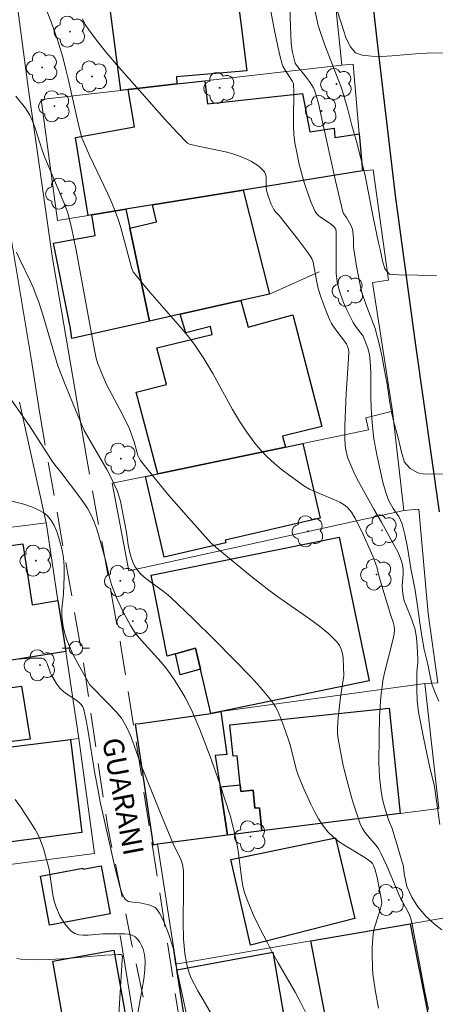
# Model space of a CAD drawing. Units: metres. Extents: x 283594 to 284109, y 1671018 to 1671582.
# Drawn here: x 283969 to 283999, y 1671316 to 1671389 of the extents above; entities that cross this region are included whole.
import ezdxf

# ---------------------------------------------------------------- set-up
doc = ezdxf.new("R2010")
doc.units = ezdxf.units.M
doc.header["$MEASUREMENT"] = 0
doc.linetypes.add('HIDDEN', pattern=[0.375, 0.25, -0.125])
for name, color, linetype, lineweight, true_color in [('Arvores_Isoladas', 7, 'Continuous', 18, 0x00ff33), ('Curvas_Intermediarias', 7, 'Continuous', 9, 0x783c14), ('Curvas_Mestras', 7, 'Continuous', 20, 0x783c14)]:
    doc.layers.add(name, color=color, linetype=linetype, lineweight=lineweight, true_color=true_color)
for name, color, linetype, lineweight in [('Edificacoes', 7, 'Continuous', 30), ('Muro_Grade', 8, 'Continuous', 20), ('Nao_Pavimentada_S_Mfio', 10, 'HIDDEN', 15), ('Pavimentacao_Asfaltica_Mfio', 10, 'Continuous', 30), ('Pavimentacao_Nao_Asfaltica_S_Mfio', 10, 'Continuous', 15), ('Poste', 7, 'Continuous', 9), ('Topon_de_Vias', 7, 'Continuous', 9)]:
    doc.layers.add(name, color=color, linetype=linetype, lineweight=lineweight)
doc.styles.add('Arial', font='arial.ttf', dxfattribs={"height": 1.5})

# ---------------------------------------------------------------- blocks, each defined once
blk = doc.blocks.new('Arvore')
at = {"layer": 'Arvores_Isoladas'}
blk.add_lwpolyline([(-0.718, 0.493, 0.872324), (-0.722, -0.551, 0.862983), (0.284, -0.827, 0.900105), (0.89, 0.029, 0.863155), (0.262, 0.861, 0.882486)], format="xyb", close=True, dxfattribs=at)
blk.add_circle((0, 0), 0.0286, dxfattribs=at)
blk = doc.blocks.new('Poste')
at = {"layer": 'Poste'}
for points in [[(-0.5, 0), (-1, 0)], [(0.5, 0), (1, 0)]]:
    blk.add_lwpolyline(points, dxfattribs=at)
blk.add_lwpolyline([(0, 0.5, 1), (0, -0.5, 1)], format="xyb", close=True, dxfattribs=at)

msp = doc.modelspace()

# ---------------------------------------------------------------- linework, layer by layer
at = {"layer": 'Curvas_Intermediarias', "flags": 128}
for points, elevation in [([(283999.711, 1671321.786), (283999.15, 1671322.233), (283998.546, 1671322.793), (283997.965, 1671323.471), (283997.522, 1671324.185), (283997.153, 1671324.969), (283996.939, 1671325.914), (283996.906, 1671326.44), (283996.067, 1671329.249), (283995.797, 1671329.885), (283995.508, 1671330.833), (283995.36, 1671331.399), (283995.249, 1671331.97), (283995.133, 1671333.03), (283995.091, 1671334.1), (283995.105, 1671335.955), (283995.143, 1671337.455), (283995.238, 1671338.95), (283995.317, 1671339.692), (283995.405, 1671340.251), (283995.522, 1671340.807), (283996.096, 1671343.015), (283996.217, 1671343.569), (283996.241, 1671343.849), (283996.218, 1671344.13), (283996.149, 1671344.428), (283995.966, 1671344.933), (283995.229, 1671347.355), (283995.083, 1671347.864), (283994.937, 1671348.493), (283994.64, 1671349.276), (283993.839, 1671351.105), (283993.313, 1671352.111), (283993.069, 1671352.521), (283992.93, 1671352.709), (283992.776, 1671352.878), (283992.602, 1671353.021), (283992.201, 1671353.264), (283991.77, 1671353.47), (283990.411, 1671354.014), (283989.975, 1671354.222), (283989.565, 1671354.468), (283988.449, 1671355.267), (283987.902, 1671355.691), (283987.371, 1671356.135), (283986.863, 1671356.601), (283986.386, 1671357.091), (283985.946, 1671357.608), (283985.363, 1671358.402), (283984.826, 1671359.233), (283984.322, 1671360.092), (283982.869, 1671362.722), (283982.208, 1671363.827), (283981.567, 1671364.797), (283981.217, 1671365.259), (283980.635, 1671365.962), (283978.232, 1671368.721), (283977.644, 1671369.417), (283977.009, 1671370.218), (283976.958, 1671370.32), (283976.884, 1671370.54), (283976.06, 1671373.556), (283975.894, 1671374.084), (283975.708, 1671374.604), (283975.423, 1671375.304), (283975.118, 1671375.995), (283973.814, 1671378.73), (283973.384, 1671379.68), (283973.227, 1671380.08), (283973.144, 1671380.353), (283972.946, 1671381.16), (283972.221, 1671384.406), (283972.024, 1671385.213), (283971.808, 1671386.015), (283971.422, 1671387.278), (283970.992, 1671388.53), (283970.278, 1671390.378)], 111), ([(284002.505, 1671355.39), (283998.464, 1671355.334), (283997.961, 1671355.422), (283997.394, 1671355.746), (283996.97, 1671356.217), (283996.769, 1671356.843), (283996.479, 1671358.094), (283996.19, 1671359.145), (283996.039, 1671359.782), (283995.9, 1671360.574), (283995.691, 1671361.949), (283995.451, 1671363.212), (283995.331, 1671363.939), (283995.167, 1671364.73), (283994.822, 1671366.034), (283994.245, 1671367.509), (283993.919, 1671368.407), (283993.787, 1671368.896), (283993.453, 1671370.484), (283993.213, 1671372.019), (283993.222, 1671372.666), (283993.174, 1671373.191), (283993.137, 1671373.344), (283993.017, 1671373.639), (283992.704, 1671374.209), (283992.49, 1671374.501), (283992.432, 1671374.628), (283991.902, 1671376.899), (283990.899, 1671381.464), (283990.631, 1671382.6), (283990.475, 1671383.19), (283990.342, 1671383.573), (283990.262, 1671383.757), (283990.04, 1671384.147), (283989.738, 1671384.551), (283989.026, 1671385.427), (283988.931, 1671385.567), (283988.889, 1671385.669), (283988.713, 1671386.464), (283988.637, 1671387.072), (283988.575, 1671388.25), (283988.504, 1671390.611)], 114), ([(283987.019, 1671390.046), (283987.38, 1671388.087), (283987.653, 1671386.788), (283987.806, 1671386.145), (283987.973, 1671385.508), (283988.028, 1671385.352), (283988.188, 1671385.057), (283988.73, 1671384.215), (283988.79, 1671384.072), (283988.829, 1671383.389), (283988.8, 1671381.544), (283988.802, 1671380.93), (283988.833, 1671380.321), (283988.908, 1671379.718), (283989.043, 1671378.984), (283989.202, 1671378.246), (283989.386, 1671377.51), (283989.595, 1671376.781), (283989.829, 1671376.066), (283990.089, 1671375.369), (283990.376, 1671374.698), (283990.498, 1671374.501), (283990.663, 1671374.332), (283990.857, 1671374.183), (283991.499, 1671373.772), (283991.776, 1671373.54), (283991.853, 1671373.452), (283991.911, 1671373.356), (283991.953, 1671373.123), (283991.93, 1671370.956), (283991.952, 1671370.116), (283992.014, 1671369.483), (283992.109, 1671369.054), (283992.24, 1671368.632), (283992.491, 1671367.965), (283992.71, 1671367.465), (283992.95, 1671366.973), (283993.202, 1671366.489), (283993.323, 1671366.292), (283993.669, 1671365.826), (283993.866, 1671365.589), (283993.925, 1671365.484), (283994.268, 1671364.587), (283994.391, 1671364.125), (283994.427, 1671363.891), (283994.475, 1671363.295), (283994.498, 1671362.694), (283994.506, 1671360.883), (283994.55, 1671359.678), (283994.644, 1671358.597), (283994.723, 1671357.916), (283994.944, 1671356.741), (283995.385, 1671354.722), (283995.598, 1671353.978), (283995.805, 1671353.406), (283996.149, 1671352.798), (283996.567, 1671352.203), (283996.805, 1671351.672), (283997.006, 1671350.881), (283997.201, 1671349.93), (283997.436, 1671348.389), (283997.751, 1671346.784), (283997.96, 1671345.443), (283998.202, 1671343.684), (283998.429, 1671342.409), (283998.618, 1671341.641), (283998.738, 1671341.104), (283998.832, 1671340.543), (283998.99, 1671339.9), (283999.24, 1671339.239), (283999.503, 1671338.613)], 113), ([(283999.948, 1671386.333), (283998.612, 1671386.312), (283997.797, 1671386.269), (283996.051, 1671386.106), (283995.292, 1671386.058), (283994.534, 1671386.091), (283993.85, 1671386.161), (283993.364, 1671386.325), (283993.008, 1671386.767), (283992.69, 1671387.387), (283992.502, 1671387.918), (283992.006, 1671389.435)], 116), ([(283999.584, 1671329.528), (283999.19, 1671332.326), (283998.825, 1671333.84), (283998.385, 1671335.824), (283998.009, 1671337.815), (283997.951, 1671338.23), (283997.915, 1671338.648), (283997.885, 1671339.491), (283997.879, 1671340.756), (283997.894, 1671341.027), (283997.944, 1671341.434), (283997.954, 1671341.704), (283997.914, 1671342.646), (283997.859, 1671343.271), (283997.753, 1671343.884), (283997.668, 1671344.193), (283997.441, 1671344.799), (283997.064, 1671345.7), (283996.957, 1671346.005), (283996.868, 1671346.366), (283996.818, 1671346.736), (283996.807, 1671347.132), (283996.865, 1671347.963), (283996.871, 1671348.236), (283996.852, 1671348.503), (283996.797, 1671348.762), (283996.649, 1671349.185), (283996.47, 1671349.6), (283996.266, 1671350.01), (283995.284, 1671351.79), (283994.714, 1671352.747), (283993.473, 1671355.014), (283993.243, 1671355.475), (283992.937, 1671356.148), (283992.785, 1671356.575), (283992.722, 1671356.793), (283992.633, 1671357.236), (283992.608, 1671357.458), (283992.582, 1671357.92), (283992.575, 1671358.852), (283992.675, 1671361.241), (283992.857, 1671363.84), (283992.874, 1671364.358), (283992.857, 1671364.511), (283992.708, 1671364.919), (283991.923, 1671365.954), (283991.607, 1671366.421), (283991.484, 1671366.663), (283991.217, 1671367.318), (283990.843, 1671368.312), (283990.625, 1671368.983), (283990.513, 1671369.448), (283990.247, 1671370.925), (283990.158, 1671371.206), (283989.792, 1671371.738), (283989.123, 1671372.619), (283987.739, 1671374.356), (283987.442, 1671374.663), (283987.347, 1671374.801), (283987.163, 1671375.188), (283987, 1671375.589), (283986.807, 1671376.206), (283986.779, 1671376.403), (283986.788, 1671377.231), (283986.75, 1671377.412), (283986.668, 1671377.566), (283986.474, 1671377.781), (283986.245, 1671377.98), (283985.987, 1671378.164), (283985.71, 1671378.331), (283985.42, 1671378.482), (283984.833, 1671378.73), (283984.323, 1671378.898), (283983.8, 1671379.036), (283981.662, 1671379.476), (283981.134, 1671379.602), (283980.999, 1671379.674), (283980.264, 1671380.436), (283979.298, 1671381.474), (283975.761, 1671385.465), (283975.055, 1671386.302), (283974.374, 1671387.154), (283973.725, 1671388.026), (283973.474, 1671388.417), (283973.257, 1671388.83)], 112), ([(283968.42, 1671371.656), (283968.652, 1671371.122), (283969.407, 1671369.541), (283969.648, 1671369.01), (283969.868, 1671368.471), (283970.047, 1671367.977), (283970.37, 1671366.975), (283971.459, 1671363.305), (283972.037, 1671361.787), (283972.798, 1671359.929), (283973.399, 1671358.547), (283975.056, 1671355.656), (283975.329, 1671355.15), (283975.582, 1671354.637), (283975.809, 1671354.114), (283975.944, 1671353.733), (283976.053, 1671353.342), (283976.143, 1671352.944), (283976.496, 1671351.03), (283976.631, 1671350.119), (283976.747, 1671349.522), (283976.895, 1671349.044), (283977.058, 1671348.671), (283977.156, 1671348.491), (283977.385, 1671348.16), (283977.517, 1671348.012), (283977.809, 1671347.743), (283978.122, 1671347.494), (283979.116, 1671346.79), (283979.439, 1671346.544), (283979.744, 1671346.281), (283981.402, 1671344.693), (283983.03, 1671343.071), (283985.678, 1671340.371), (283986.359, 1671339.636), (283987.006, 1671338.873), (283987.296, 1671338.481), (283987.467, 1671338.205), (283987.616, 1671337.918), (283987.869, 1671337.338), (283988.1, 1671336.747), (283988.411, 1671335.847), (283988.544, 1671335.405), (283989.005, 1671333.608), (283989.144, 1671333.169), (283989.552, 1671332.176), (283990.065, 1671331.04), (283990.347, 1671330.485), (283990.653, 1671329.951), (283990.99, 1671329.444), (283991.362, 1671328.974), (283991.738, 1671328.601), (283992.163, 1671328.272), (283992.62, 1671327.973), (283994.043, 1671327.119), (283994.483, 1671326.803), (283994.605, 1671326.679), (283994.7, 1671326.527), (283994.797, 1671326.278), (283994.955, 1671325.645), (283995.277, 1671323.977), (283995.302, 1671323.763), (283995.29, 1671323.657), (283995.207, 1671323.346), (283994.802, 1671322.108), (283994.726, 1671321.795), (283994.676, 1671321.479), (283994.604, 1671320.502), (283994.59, 1671320.008), (283994.613, 1671319.02), (283994.651, 1671318.529), (283994.81, 1671317.372), (283995.066, 1671316.028)], 109), ([(283968.041, 1671360.764), (283969.358, 1671358.881), (283971.037, 1671356.27), (283971.237, 1671356.001), (283971.662, 1671355.48), (283973.058, 1671353.648), (283973.365, 1671353.214), (283973.649, 1671352.77), (283973.904, 1671352.31), (283974.104, 1671351.873), (283974.275, 1671351.42), (283974.424, 1671350.956), (283975.004, 1671348.826), (283975.276, 1671347.612), (283975.426, 1671347.129), (283975.803, 1671346.168), (283976.3, 1671345.091), (283976.793, 1671344.184), (283977.012, 1671343.831), (283977.173, 1671343.605), (283977.606, 1671343.084), (283979.05, 1671341.475), (283979.393, 1671341.06), (283979.716, 1671340.63), (283980.007, 1671340.209), (283980.56, 1671339.34), (283980.818, 1671338.894), (283981.29, 1671337.979), (283981.5, 1671337.512), (283981.907, 1671336.53), (283982.665, 1671334.54), (283983.37, 1671332.526), (283984.157, 1671330.139), (283984.439, 1671329.024), (283984.669, 1671327.897), (283984.749, 1671327.417), (283984.988, 1671325.479), (283985.079, 1671325.004), (283985.203, 1671324.539), (283985.389, 1671323.992), (283985.603, 1671323.453), (283985.837, 1671322.919), (283986.347, 1671321.867), (283986.878, 1671320.828), (283987.267, 1671320.092), (283987.674, 1671319.366), (283988.919, 1671317.198), (283989.315, 1671316.467), (283989.686, 1671315.725)], 108), ([(283984.003, 1671313.482), (283982.314, 1671316.339), (283981.769, 1671317.299), (283981.252, 1671318.27), (283981.084, 1671318.684), (283980.972, 1671319.121), (283980.813, 1671320.054), (283980.75, 1671320.589), (283980.709, 1671321.128), (283980.679, 1671322.303), (283980.709, 1671324.851), (283980.699, 1671326.123), (283980.661, 1671326.47), (283980.609, 1671326.697), (283980.537, 1671326.918), (283980.396, 1671327.231), (283979.998, 1671328), (283978.958, 1671330.494), (283977.609, 1671333.834), (283976.842, 1671335.963), (283976.618, 1671336.491), (283976.441, 1671336.849), (283976.127, 1671337.357), (283975.736, 1671337.834), (283975.161, 1671338.451), (283973.819, 1671339.818), (283973.077, 1671341.122), (283972.613, 1671341.98), (283972.401, 1671342.416), (283972.104, 1671343.135), (283972.015, 1671343.417), (283971.874, 1671343.996), (283971.823, 1671344.289), (283971.753, 1671344.875), (283971.743, 1671345.144), (283971.753, 1671345.415), (283971.867, 1671346.504), (283971.922, 1671347.81), (283971.925, 1671348.498), (283971.872, 1671349.178), (283971.753, 1671349.825), (283971.581, 1671350.467), (283971.366, 1671351.092), (283971.176, 1671351.549), (283971.005, 1671351.847), (283970.905, 1671351.987), (283970.68, 1671352.244), (283970.414, 1671352.468), (283970.096, 1671352.66), (283969.578, 1671352.893), (283968.941, 1671353.114), (283967.498, 1671353.473)], 107), ([(283980.96, 1671315.464), (283980.109, 1671319.311), (283979.958, 1671320.346), (283979.916, 1671320.548), (283979.59, 1671321.519), (283979.292, 1671322.289), (283979.122, 1671322.657), (283978.933, 1671323.004), (283978.722, 1671323.324), (283978.615, 1671323.433), (283978.481, 1671323.516), (283978.162, 1671323.627), (283977.491, 1671323.78), (283976.969, 1671323.82), (283976.804, 1671323.843), (283976.652, 1671323.884), (283976.52, 1671323.952), (283976.418, 1671324.043), (283976.33, 1671324.157), (283976.188, 1671324.432), (283976.042, 1671324.881), (283975.651, 1671326.403), (283975.298, 1671327.938), (283974.579, 1671331.206), (283974.388, 1671332.168), (283974.186, 1671333.295), (283973.66, 1671336.527), (283973.506, 1671337.324), (283973.332, 1671338.111), (283973.298, 1671338.205), (283973.179, 1671338.369), (283973.02, 1671338.512), (283972.697, 1671338.764), (283972.022, 1671339.202), (283971.862, 1671339.321), (283971.596, 1671339.58), (283971.382, 1671339.863), (283971.003, 1671340.472), (283970.903, 1671340.677), (283970.661, 1671341.393), (283970.561, 1671341.589), (283970.433, 1671341.728), (283970.265, 1671341.787), (283969.418, 1671341.788), (283968.532, 1671341.712)], 106), ([(283968.44, 1671319.676), (283968.749, 1671319.624), (283969.752, 1671319.578), (283970.769, 1671319.593), (283971.797, 1671319.65), (283974.901, 1671319.914), (283975.93, 1671319.977), (283976.083, 1671319.972), (283976.132, 1671319.95), (283976.165, 1671319.912), (283976.201, 1671319.803), (283976.2, 1671319.61), (283976.16, 1671319.192), (283975.888, 1671314.758)], 104)]:
    msp.add_lwpolyline(points, dxfattribs=dict(at, elevation=elevation))
at = {"layer": 'Curvas_Mestras', "flags": 128}
for points, elevation in [([(283999.332, 1671369.943), (283996.566, 1671370.003), (283995.857, 1671370.037), (283995.52, 1671370.426), (283995.356, 1671371.028), (283995.218, 1671371.748), (283995.067, 1671372.338), (283994.67, 1671374.245), (283994.089, 1671377.315), (283993.435, 1671379.794), (283993.084, 1671380.974), (283992.807, 1671382.155), (283992.474, 1671383.271), (283992.298, 1671383.802), (283991.102, 1671386.9), (283990.613, 1671388.352), (283990.14, 1671390.506)], 115), ([(283968.362, 1671383.145), (283969.064, 1671382.258), (283969.357, 1671381.798), (283969.596, 1671381.303), (283969.795, 1671380.783), (283970.307, 1671379.166), (283970.5, 1671378.64), (283971.612, 1671375.952), (283972.017, 1671375.015), (283972.193, 1671374.538), (283972.452, 1671373.466), (283972.794, 1671371.798), (283974.134, 1671364.598), (283974.278, 1671363.866), (283974.381, 1671363.505), (283974.686, 1671362.724), (283975.043, 1671361.933), (283976.21, 1671359.702), (283976.732, 1671358.652), (283977.07, 1671357.707), (283977.286, 1671356.894), (283977.351, 1671356.697), (283977.433, 1671356.51), (283977.541, 1671356.338), (283978.215, 1671355.467), (283979.623, 1671353.757), (283981.084, 1671352.08), (283982.723, 1671350.258), (283983.247, 1671349.8), (283985.605, 1671347.873), (283986.981, 1671346.776), (283987.712, 1671346.234), (283989.989, 1671344.675), (283990.717, 1671344.137), (283991.4, 1671343.57), (283992.022, 1671342.963), (283992.196, 1671342.72), (283992.319, 1671342.438), (283992.399, 1671342.128), (283992.447, 1671341.799), (283992.487, 1671341.13), (283992.495, 1671340.496), (283992.418, 1671339.864), (283992.249, 1671338.912), (283992.085, 1671337.407), (283992.035, 1671336.615), (283992.045, 1671336.223), (283992.09, 1671335.836), (283992.255, 1671334.923), (283992.444, 1671334.008), (283992.656, 1671333.094), (283992.892, 1671332.185), (283993.151, 1671331.284), (283993.434, 1671330.397), (283993.74, 1671329.525), (283993.874, 1671329.24), (283994.05, 1671328.976), (283994.254, 1671328.725), (283994.897, 1671327.985), (283995.077, 1671327.719), (283995.241, 1671327.424), (283995.672, 1671326.5), (283996.623, 1671324.221), (283997.178, 1671323.228), (283997.367, 1671322.82), (283997.435, 1671322.619), (283997.54, 1671322.206), (283998.427, 1671317.479), (283998.746, 1671315.933)], 110), ([(283968.314, 1671331.371), (283968.71, 1671330.834), (283969.443, 1671329.719), (283969.788, 1671329.16), (283969.969, 1671328.835), (283970.127, 1671328.494), (283970.387, 1671327.783), (283970.699, 1671326.689), (283970.803, 1671326.23), (283971.08, 1671324.353), (283971.182, 1671323.898), (283971.324, 1671323.46), (283971.61, 1671322.818), (283971.787, 1671322.498), (283971.985, 1671322.197), (283972.204, 1671321.926), (283972.444, 1671321.698), (283972.703, 1671321.528), (283972.997, 1671321.425), (283973.323, 1671321.386), (283973.673, 1671321.394), (283974.775, 1671321.501), (283976.059, 1671321.504), (283976.368, 1671321.495), (283976.66, 1671321.462), (283976.923, 1671321.392), (283977.148, 1671321.273), (283977.327, 1671321.107), (283977.484, 1671320.891), (283977.616, 1671320.638), (283977.723, 1671320.362), (283977.803, 1671320.073), (283977.852, 1671319.785), (283977.87, 1671319.51), (283977.845, 1671318.832), (283977.772, 1671318.149), (283977.667, 1671317.461), (283977.283, 1671315.389)], 105)]:
    msp.add_lwpolyline(points, dxfattribs=dict(at, elevation=elevation))
at = {"layer": 'Edificacoes', "flags": 128}
for points in [[(283975.04, 1671391.643), (283984.424, 1671392.433), (283985.354, 1671385.016), (283980.183, 1671384.56), (283980.212, 1671384.04), (283976.641, 1671383.63), (283976.091, 1671383.57)], [(283980.212, 1671384.04), (283982.263, 1671384.27), (283982.472, 1671382.583), (283989.455, 1671383.343), (283989.997, 1671380.508), (283991.787, 1671380.796), (283991.852, 1671380.109), (283993.637, 1671380.359), (283993.878, 1671377.658), (283985.094, 1671376.227), (283978.431, 1671375.137), (283976.451, 1671374.816), (283973.96, 1671374.406), (283973.69, 1671374.366), (283972.743, 1671380.112), (283977.101, 1671380.879), (283976.641, 1671383.63)], [(283987.035, 1671368.574), (283984.914, 1671368.104), (283980.462, 1671367.103), (283978.201, 1671366.593), (283976.741, 1671373.426), (283978.722, 1671373.887), (283978.431, 1671375.137), (283985.094, 1671376.227)], [(283978.201, 1671366.593), (283972.477, 1671365.31), (283972.359, 1671366.203), (283972.319, 1671366.403), (283971.128, 1671372.32), (283974.197, 1671372.896), (283973.96, 1671374.406), (283976.451, 1671374.816), (283976.741, 1671373.426)], [(283988.215, 1671357.32), (283978.812, 1671355.359), (283977.23, 1671361.346), (283979.448, 1671361.91), (283978.747, 1671364.626), (283982.822, 1671365.59), (283982.685, 1671366.188), (283980.878, 1671365.729), (283980.462, 1671367.103), (283984.914, 1671368.104), (283985.468, 1671366.146), (283988.758, 1671367.048), (283990.894, 1671358.842), (283987.996, 1671358.129)], [(283977.901, 1671355.159), (283978.812, 1671355.359), (283988.215, 1671357.32), (283989.486, 1671357.58), (283990.753, 1671352.087), (283983.759, 1671350.476), (283983.809, 1671350.259), (283979.268, 1671349.213)], [(283982.713, 1671337.702), (283981.943, 1671340.973), (283981.582, 1671342.513), (283980.102, 1671342.104), (283979.489, 1671341.935), (283978.328, 1671347.892), (283992.164, 1671350.687), (283994.383, 1671340.121), (283983.443, 1671337.852)], [(283971.459, 1671346.015), (283972.029, 1671342.274), (283966.326, 1671341.362), (283964.846, 1671341.119), (283964.656, 1671342.292), (283960.726, 1671341.775), (283959.567, 1671348.889), (283968.885, 1671350.186), (283969.561, 1671345.708)], [(283954.722, 1671339.052), (283954.202, 1671341.643), (283958.404, 1671342.187), (283958.735, 1671340.118), (283964.846, 1671341.119), (283966.326, 1671341.362), (283966.594, 1671339.414), (283968.785, 1671339.715), (283969.405, 1671335.809), (283963.751, 1671335.081), (283963.826, 1671334.741), (283961.185, 1671334.411), (283956.443, 1671333.83), (283956.156, 1671335.663), (283955.422, 1671335.561)], [(283980.102, 1671342.104), (283981.582, 1671342.513), (283981.943, 1671340.973), (283980.462, 1671340.543)], [(283982.713, 1671337.702), (283983.443, 1671337.852), (283983.89, 1671334.702), (283983.044, 1671334.618), (283983.393, 1671332.31), (283983.934, 1671328.748), (283978.787, 1671328.089), (283978.495, 1671328.007), (283977.177, 1671336.939), (283977.521, 1671336.972)], [(283984.874, 1671332.47), (283984.65, 1671334.599), (283984.353, 1671334.568), (283984.111, 1671336.87), (283995.833, 1671338.103), (283996.649, 1671330.359), (283986.465, 1671329.068), (283986.288, 1671330.774), (283985.965, 1671330.74), (283985.826, 1671332.063), (283984.926, 1671331.968)], [(283963.826, 1671334.741), (283972.379, 1671335.791), (283973.21, 1671328.943), (283962.055, 1671327.478), (283961.185, 1671334.411)], [(283984.874, 1671332.47), (283984.926, 1671331.968), (283985.826, 1671332.063), (283985.965, 1671330.74), (283986.288, 1671330.774), (283986.465, 1671329.068), (283983.934, 1671328.748), (283983.393, 1671332.31)], [(283993.317, 1671322.616), (283985.624, 1671320.665), (283984.188, 1671326.969), (283991.883, 1671328.565)], [(283975.31, 1671322.966), (283970.842, 1671322.137), (283970.17, 1671325.743), (283973.293, 1671326.325), (283973.306, 1671326.253), (283974.65, 1671326.503)], [(283991.477, 1671313.722), (283990.066, 1671320.975), (283997.389, 1671322.236), (283998.942, 1671314.381), (283993.257, 1671313.262), (283991.63, 1671312.944)], [(283974.26, 1671311.822), (283966.907, 1671310.511), (283966.657, 1671311.902), (283966.257, 1671314.143), (283966.21, 1671314.412), (283971.804, 1671315.409), (283971.077, 1671319.487), (283975.576, 1671320.289), (283976.997, 1671312.31)], [(283988.696, 1671311.982), (283984.025, 1671311.294), (283983.278, 1671315.499), (283980.802, 1671315.133), (283980.222, 1671318.834), (283987.284, 1671320.152), (283988.465, 1671313.292)]]:
    msp.add_lwpolyline(points, close=True, dxfattribs=at)
at = {"layer": 'Muro_Grade', "flags": 128}
for points in [[(283991.565, 1671393.04), (283992.37, 1671385.423)], [(283993.878, 1671377.658), (283985.094, 1671376.227), (283978.431, 1671375.137), (283976.451, 1671374.816), (283973.96, 1671374.406), (283973.69, 1671374.366), (283971.415, 1671373.991), (283970.229, 1671382.897), (283976.091, 1671383.57), (283976.641, 1671383.63), (283980.212, 1671384.04), (283982.263, 1671384.27), (283992.37, 1671385.423)], [(283993.878, 1671377.658), (283993.637, 1671380.359), (283993.186, 1671385.504), (283992.37, 1671385.423)], [(283993.878, 1671377.658), (283994.675, 1671377.724), (283995.806, 1671369.603), (283994.607, 1671369.422), (283996.091, 1671359.961)], [(283990.681, 1671370.214), (283987.035, 1671368.574), (283984.914, 1671368.104), (283980.462, 1671367.103), (283978.201, 1671366.593), (283972.477, 1671365.31)], [(283968.628, 1671360.616), (283970.584, 1671351.743)], [(283996.091, 1671359.961), (283994.126, 1671359.469), (283994.334, 1671358.596), (283989.486, 1671357.58), (283988.215, 1671357.32), (283978.812, 1671355.359), (283977.901, 1671355.159), (283975.451, 1671354.652), (283976.675, 1671348.202), (283996.921, 1671352.642)], [(283996.091, 1671359.961), (283996.921, 1671352.642)], [(283996.921, 1671352.642), (283998.03, 1671352.738), (283998.717, 1671345.079), (283999.434, 1671339.973), (283998.481, 1671339.921)], [(283970.584, 1671351.743), (283968.257, 1671351.457), (283959.664, 1671350.377), (283957.013, 1671350.047)], [(283973.003, 1671335.871), (283972.029, 1671342.274), (283971.459, 1671346.015), (283970.613, 1671351.613), (283970.584, 1671351.743)], [(283977.521, 1671336.972), (283982.713, 1671337.702), (283983.443, 1671337.852), (283998.481, 1671339.921)], [(283981.581, 1671310.121), (283980.802, 1671315.133), (283980.222, 1671318.834), (283980.155, 1671319.266), (283978.787, 1671328.089), (283983.934, 1671328.748), (283986.465, 1671329.068), (283996.649, 1671330.359), (283999.489, 1671330.723), (283998.481, 1671339.921)], [(283973.003, 1671335.871), (283972.379, 1671335.791), (283963.826, 1671334.741), (283961.185, 1671334.411), (283956.443, 1671333.83), (283955.793, 1671333.75)], [(283973.003, 1671335.871), (283974.143, 1671327.416), (283962.255, 1671325.867), (283962.035, 1671325.837)], [(284001.986, 1671315.378), (284001.036, 1671322.85), (284000.658, 1671322.8), (283997.389, 1671322.236), (283990.066, 1671320.975), (283980.268, 1671319.286), (283980.155, 1671319.266)], [(283976.048, 1671321.366), (283977.533, 1671312.199)]]:
    msp.add_lwpolyline(points, dxfattribs=at)
at = {"layer": 'Nao_Pavimentada_S_Mfio', "ltscale": 10, "flags": 128}
for points in [[(283970.094, 1671359.908), (283973.288, 1671341.724), (283975.128, 1671329.343), (283976.911, 1671320.705), (283978.688, 1671312.359), (283981.448, 1671295.914)], [(283983.519, 1671296.117), (283980.9, 1671311.932), (283978.52, 1671327.308), (283976.122, 1671342.518), (283973.528, 1671356.712)]]:
    msp.add_lwpolyline(points, dxfattribs=at)
at = {"layer": 'Pavimentacao_Asfaltica_Mfio', "flags": 128}
msp.add_lwpolyline([(283999.555, 1671352.555), (283997.811, 1671364.828), (283996.321, 1671375.82), (283994.951, 1671387.297), (283993.721, 1671398.41), (283992.246, 1671409.294), (283990.726, 1671420.547), (283989.74, 1671428.777), (283988.382, 1671439.615), (283986.905, 1671448.572), (283985.418, 1671456.265), (283984.771, 1671457.851), (283983.819, 1671458.265), (283982.728, 1671458.321), (283968.587, 1671456.624), (283965.129, 1671456.159), (283963.443, 1671456.073), (283962.729, 1671455.766), (283962.408, 1671454.983), (283962.64, 1671450.115)], dxfattribs=at)
at = {"layer": 'Pavimentacao_Nao_Asfaltica_S_Mfio', "flags": 128}
for points in [[(283973.528, 1671356.712), (283971.053, 1671371.214), (283969.265, 1671383.771), (283967.716, 1671395.514), (283966.485, 1671406.788), (283965.116, 1671418.034), (283963.814, 1671430.888), (283963.108, 1671440.311), (283962.64, 1671450.115)], [(283959.795, 1671449.738), (283960.672, 1671439.585), (283961.479, 1671429.538), (283962.245, 1671419.358), (283963.221, 1671409.274), (283964.329, 1671400.369), (283965.516, 1671390.967), (283966.634, 1671382.421), (283968.012, 1671372.66), (283969.522, 1671363.681), (283970.094, 1671359.908)]]:
    msp.add_lwpolyline(points, dxfattribs=at)

# ---------------------------------------------------------------- block references
at = {"layer": 'Arvores_Isoladas'}
for p in [(283972.348, 1671387.887), (283970.303, 1671385.254), (283973.97, 1671384.592), (283983.366, 1671383.748), (283991.97, 1671384.035), (283971.208, 1671382.4), (283990.859, 1671382.054), (283971.725, 1671375.971), (283992.817, 1671368.822), (283976.089, 1671356.461), (283989.878, 1671351.118), (283995.312, 1671351.189), (283969.836, 1671348.954), (283994.912, 1671347.937), (283976.052, 1671347.469), (283976.975, 1671344.497), (283970.138, 1671341.259), (283985.632, 1671328.664), (283995.817, 1671323.991)]:
    msp.add_blockref('Arvore', p, dxfattribs=at)
at = {"layer": 'Poste'}
msp.add_blockref('Poste', (283972.777, 1671342.511), dxfattribs=at)

# ---------------------------------------------------------------- texts
at = {"layer": 'Topon_de_Vias', "style": 'Arial'}
msp.add_text('GUARANI', height=1.5, rotation=280.66015, dxfattribs=at).set_placement((283974.712, 1671335.766))

doc.saveas('drawing.dxf')
